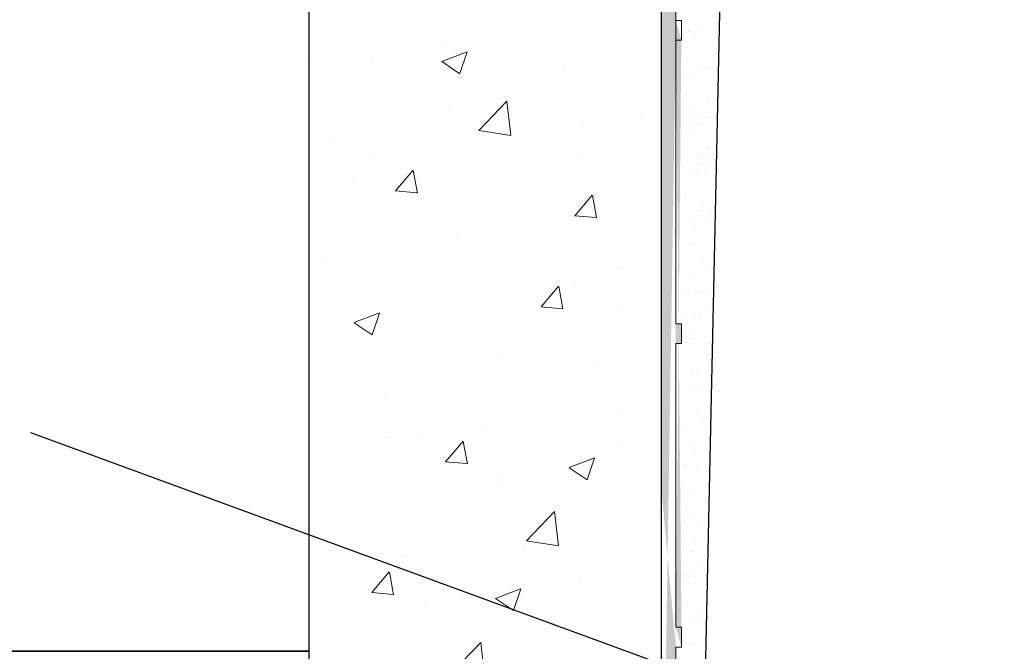
# Model space of a CAD drawing. Units: millimetres. Extents: x 17027 to 17324, y 3479 to 3696.
# Drawn here: x 17162 to 17197, y 3554 to 3576 of the extents above; entities that cross this region are included whole.
import ezdxf

# ---------------------------------------------------------------- set-up
doc = ezdxf.new("R2010")
doc.units = ezdxf.units.MM
doc.layers.get('0').update_dxf_attribs({"lineweight": 25})
for name, color, linetype, lineweight in [('1', 7, 'Continuous', 18), ('Gipsp Sch', 253, 'Continuous', 5), ('Putznetz Lienien', 7, 'Continuous', 15), ('Putznetz Sch', 254, 'Continuous', 15), ('Schrafur Gips', 7, 'Continuous', 15), ('Schrafur Montageb', 253, 'Continuous', 20)]:
    doc.layers.add(name, color=color, linetype=linetype, lineweight=lineweight)

# ---------------------------------------------------------------- blocks, each defined once
blk = doc.blocks.new('Block42')
at = {"layer": 'Schrafur Montageb'}
h = blk.add_hatch(color=256, dxfattribs=at)
edge = h.paths.add_edge_path()
edge.add_line((16978.375, 3404.573), (16978.375, 3398.55))
edge.add_line((16978.375, 3398.55), (16980.375, 3398.55))
edge.add_line((16980.375, 3398.55), (16980.375, 3404.573))
edge.add_arc((16976.375, 3404.573), 4, 0, 90)
edge.add_line((16976.375, 3408.573), (16976.175, 3408.573))
edge.add_line((16976.175, 3408.573), (16976.175, 3436.55))
edge.add_line((16976.175, 3436.55), (16976.375, 3436.55))
edge.add_arc((16976.375, 3440.55), 4, 270, 0)
edge.add_line((16980.375, 3440.55), (16980.375, 3446.55))
edge.add_line((16980.375, 3446.55), (16978.375, 3446.55))
edge.add_line((16978.375, 3446.55), (16978.375, 3440.55))
edge.add_arc((16976.375, 3440.55), 2, 270, 360, ccw=False)
edge.add_line((16976.375, 3438.55), (16976.175, 3438.55))
edge.add_line((16976.175, 3438.55), (16976.175, 3449.05))
edge.add_arc((16974.175, 3449.05), 2, 0, 90)
edge.add_line((16974.175, 3451.05), (16944.972, 3451.05))
edge.add_arc((16944.973, 3450.91), 0.14, 320.0533, 90.3537, ccw=False)
edge.add_line((16945.08, 3450.82), (16943.085, 3449.05))
edge.add_line((16943.085, 3449.05), (16974.175, 3449.05))
edge.add_line((16974.175, 3449.05), (16974.175, 3390.05))
edge.add_line((16974.175, 3390.05), (16969.848, 3385.325))
edge.add_arc((16972.581, 3383.274), 3.417, 143.1042, 175.4135)
edge.add_line((16969.175, 3383.547), (16969.175, 3379.162))
edge.add_line((16969.175, 3379.162), (16971.172, 3381.517))
edge.add_arc((16971.261, 3381.41), 0.14, 359.6463, 129.9467, ccw=False)
edge.add_line((16971.401, 3381.409), (16971.401, 3384.05))
edge.add_line((16971.401, 3384.05), (16975.395, 3388.442))
edge.add_arc((16973.842, 3390.182), 2.333, 311.7565, 0)
edge.add_line((16976.175, 3390.182), (16976.175, 3406.573))
edge.add_line((16976.175, 3406.573), (16976.375, 3406.573))
edge.add_arc((16976.375, 3404.573), 2, 360, 90, ccw=False)
edge = h.paths.add_edge_path()
edge.add_line((16969.175, 3374.833), (16969.175, 3366.05))
edge.add_line((16969.175, 3366.05), (16971.401, 3366.05))
edge.add_line((16971.401, 3366.05), (16971.401, 3372.69))
edge.add_arc((16971.261, 3372.69), 0.14, 230.0533, 0.3537, ccw=False)
edge.add_line((16971.172, 3372.582), (16969.175, 3374.833))
edge = h.paths.add_edge_path()
edge.add_line((16936.254, 3451.05), (16876.175, 3451.05))
edge.add_line((16876.175, 3451.05), (16876.175, 3449.05))
edge.add_line((16876.175, 3449.05), (16938.234, 3449.05))
edge.add_line((16938.234, 3449.05), (16936.146, 3450.82))
edge.add_arc((16936.253, 3450.91), 0.14, 89.6463, 219.9467, ccw=False)
edge = h.paths.add_edge_path()
edge.add_line((16945.08, 3450.82), (16943.085, 3449.05))
edge.add_line((16936.146, 3450.82), (16938.234, 3449.05))
edge.add_arc((16944.973, 3450.91), 0.14, 320.0533, 90.3537)

msp = doc.modelspace()

# ---------------------------------------------------------------- hatches: boundary and pattern name
at = {"layer": 'Putznetz Sch'}
h = msp.add_hatch(color=256, dxfattribs=at)
edge = h.paths.add_edge_path()
edge.add_line((17185.085, 3543.909), (17184.585, 3543.909))
edge.add_line((17184.585, 3543.909), (17184.585, 3591.089))
edge.add_line((17184.585, 3591.089), (17183.516, 3594.857))
edge.add_line((17183.516, 3594.857), (17183.517, 3599.494))
edge.add_arc((17184.767, 3599.494), 1.25, 90, 180, ccw=False)
edge.add_line((17184.767, 3600.744), (17184.767, 3600.244))
edge.add_arc((17184.767, 3599.494), 0.75, 90, 180)
edge.add_line((17184.017, 3599.494), (17184.017, 3595.011))
edge.add_line((17184.017, 3595.011), (17185.085, 3591.248))
edge.add_line((17185.085, 3591.248), (17185.085, 3586.709))
edge.add_line((17185.085, 3586.709), (17185.285, 3586.709))
edge.add_line((17185.285, 3586.709), (17185.285, 3586.009))
edge.add_line((17185.285, 3586.009), (17185.085, 3586.009))
edge.add_line((17185.085, 3586.009), (17185.085, 3576.009))
edge.add_line((17185.085, 3576.009), (17185.285, 3576.009))
edge.add_line((17185.285, 3576.009), (17185.285, 3575.309))
edge.add_line((17185.285, 3575.309), (17185.085, 3575.309))
edge.add_line((17185.085, 3575.309), (17185.085, 3565.309))
edge.add_line((17185.085, 3565.309), (17185.285, 3565.309))
edge.add_line((17185.285, 3565.309), (17185.285, 3564.609))
edge.add_line((17185.285, 3564.609), (17185.085, 3564.609))
edge.add_line((17185.085, 3564.609), (17185.085, 3554.609))
edge.add_line((17185.085, 3554.609), (17185.285, 3554.609))
edge.add_line((17185.285, 3554.609), (17185.285, 3553.909))
edge.add_line((17185.285, 3553.909), (17185.085, 3553.909))
edge.add_line((17185.085, 3553.909), (17185.085, 3543.909))
edge = h.paths.add_edge_path(flags=16)
edge.add_line((17185.285, 3553.909), (17185.085, 3553.909))
edge.add_line((17185.285, 3553.909), (17185.085, 3553.909))
edge = h.paths.add_edge_path(flags=16)
edge.add_line((17185.285, 3554.609), (17185.285, 3553.909))
edge.add_line((17185.285, 3554.609), (17185.285, 3553.909))
edge = h.paths.add_edge_path(flags=16)
edge.add_line((17185.085, 3565.309), (17185.285, 3565.309))
edge.add_line((17185.085, 3565.309), (17185.285, 3565.309))
edge = h.paths.add_edge_path(flags=16)
edge.add_line((17185.285, 3565.309), (17185.285, 3564.609))
edge.add_line((17185.285, 3565.309), (17185.285, 3564.609))
edge = h.paths.add_edge_path(flags=16)
edge.add_line((17185.285, 3564.609), (17185.085, 3564.609))
edge.add_line((17185.285, 3564.609), (17185.085, 3564.609))
edge = h.paths.add_edge_path(flags=16)
edge.add_line((17185.085, 3564.609), (17185.085, 3554.609))
edge.add_line((17185.085, 3564.609), (17185.085, 3554.609))
edge = h.paths.add_edge_path(flags=16)
edge.add_line((17185.085, 3554.609), (17185.285, 3554.609))
edge.add_line((17185.085, 3554.609), (17185.285, 3554.609))
edge = h.paths.add_edge_path(flags=17)
edge.add_line((17184.585, 3591.089), (17184.585, 3547.928))
edge.add_line((17184.585, 3580.61), (17184.585, 3559.404))
edge.add_line((17185.085, 3553.909), (17185.085, 3543.909))
edge.add_line((17185.085, 3575.309), (17185.085, 3565.309))
edge.add_line((17185.085, 3586.009), (17185.085, 3576.009))
edge.add_line((17185.285, 3554.609), (17185.285, 3553.909))
edge.add_line((17185.085, 3554.609), (17185.285, 3554.609))
edge.add_line((17185.285, 3553.909), (17185.085, 3553.909))
edge.add_line((17185.285, 3576.009), (17185.285, 3575.309))
edge.add_line((17185.085, 3576.009), (17185.285, 3576.009))
edge.add_line((17185.285, 3575.309), (17185.085, 3575.309))
edge.add_line((17184.585, 3591.089), (17184.585, 3543.909))
h = msp.add_hatch(color=256, dxfattribs=at)
edge = h.paths.add_edge_path()
edge.add_line((17185.085, 3543.909), (17184.585, 3543.909))
edge.add_line((17184.585, 3543.909), (17184.585, 3591.089))
edge.add_line((17184.585, 3591.089), (17183.516, 3594.857))
edge.add_line((17183.516, 3594.857), (17183.517, 3599.494))
edge.add_arc((17184.767, 3599.494), 1.25, 90, 180, ccw=False)
edge.add_line((17184.767, 3600.744), (17184.767, 3600.244))
edge.add_arc((17184.767, 3599.494), 0.75, 90, 180)
edge.add_line((17184.017, 3599.494), (17184.017, 3595.011))
edge.add_line((17184.017, 3595.011), (17185.085, 3591.248))
edge.add_line((17185.085, 3591.248), (17185.085, 3586.709))
edge.add_line((17185.085, 3586.709), (17185.285, 3586.709))
edge.add_line((17185.285, 3586.709), (17185.285, 3586.009))
edge.add_line((17185.285, 3586.009), (17185.085, 3586.009))
edge.add_line((17185.085, 3586.009), (17185.085, 3576.009))
edge.add_line((17185.085, 3576.009), (17185.285, 3576.009))
edge.add_line((17185.285, 3576.009), (17185.285, 3575.309))
edge.add_line((17185.285, 3575.309), (17185.085, 3575.309))
edge.add_line((17185.085, 3575.309), (17185.085, 3565.309))
edge.add_line((17185.085, 3565.309), (17185.285, 3565.309))
edge.add_line((17185.285, 3565.309), (17185.285, 3564.609))
edge.add_line((17185.285, 3564.609), (17185.085, 3564.609))
edge.add_line((17185.085, 3564.609), (17185.085, 3554.609))
edge.add_line((17185.085, 3554.609), (17185.285, 3554.609))
edge.add_line((17185.285, 3554.609), (17185.285, 3553.909))
edge.add_line((17185.285, 3553.909), (17185.085, 3553.909))
edge.add_line((17185.085, 3553.909), (17185.085, 3543.909))
edge = h.paths.add_edge_path(flags=16)
edge.add_line((17185.285, 3553.909), (17185.085, 3553.909))
edge.add_line((17185.285, 3553.909), (17185.085, 3553.909))
edge = h.paths.add_edge_path(flags=16)
edge.add_line((17185.285, 3554.609), (17185.285, 3553.909))
edge.add_line((17185.285, 3554.609), (17185.285, 3553.909))
edge = h.paths.add_edge_path(flags=16)
edge.add_line((17185.085, 3565.309), (17185.285, 3565.309))
edge.add_line((17185.085, 3565.309), (17185.285, 3565.309))
edge = h.paths.add_edge_path(flags=16)
edge.add_line((17185.285, 3565.309), (17185.285, 3564.609))
edge.add_line((17185.285, 3565.309), (17185.285, 3564.609))
edge = h.paths.add_edge_path(flags=16)
edge.add_line((17185.285, 3564.609), (17185.085, 3564.609))
edge.add_line((17185.285, 3564.609), (17185.085, 3564.609))
edge = h.paths.add_edge_path(flags=16)
edge.add_line((17185.085, 3564.609), (17185.085, 3554.609))
edge.add_line((17185.085, 3564.609), (17185.085, 3554.609))
edge = h.paths.add_edge_path(flags=16)
edge.add_line((17185.085, 3554.609), (17185.285, 3554.609))
edge.add_line((17185.085, 3554.609), (17185.285, 3554.609))
edge = h.paths.add_edge_path(flags=17)
edge.add_line((17184.585, 3591.089), (17184.585, 3547.928))
edge.add_line((17184.585, 3580.61), (17184.585, 3559.404))
edge.add_line((17185.085, 3553.909), (17185.085, 3543.909))
edge.add_line((17185.085, 3575.309), (17185.085, 3565.309))
edge.add_line((17185.085, 3586.009), (17185.085, 3576.009))
edge.add_line((17185.285, 3554.609), (17185.285, 3553.909))
edge.add_line((17185.085, 3554.609), (17185.285, 3554.609))
edge.add_line((17185.285, 3553.909), (17185.085, 3553.909))
edge.add_line((17185.285, 3576.009), (17185.285, 3575.309))
edge.add_line((17185.085, 3576.009), (17185.285, 3576.009))
edge.add_line((17185.285, 3575.309), (17185.085, 3575.309))
edge.add_line((17184.585, 3591.089), (17184.585, 3543.909))

# ---------------------------------------------------------------- linework, layer by layer
for p, q in [((17187.163, 3600.745), (17185.585, 3528.758)), ((17184.585, 3541.128), (17184.585, 3591.25)), ((17172.159, 3591.089), (17172.159, 3553.758)), ((17184.585, 3528.758), (17184.585, 3591.089)), ((17196.66, 3548.88), (17162.355, 3561.464)), ((17172.159, 3553.758), (17054.352, 3553.758)), ((17159.352, 3553.758), (17172.159, 3553.758)), ((17172.159, 3553.758), (17159.352, 3553.758)), ((17172.159, 3553.758), (17172.159, 3528.758))]:
    msp.add_line(p, q)
at = {"layer": '1'}
for p, q in [((17185.548, 3575.6), (17185.548, 3575.6)), ((17185.55, 3575.613), (17185.55, 3575.613)), ((17185.594, 3575.611), (17185.594, 3575.611)), ((17185.964, 3575.62), (17185.964, 3575.62)), ((17186.427, 3575.672), (17186.427, 3575.672)), ((17185.749, 3575.386), (17185.749, 3575.386)), ((17186.514, 3575.011), (17186.514, 3575.011)), ((17186.546, 3575.097), (17186.546, 3575.097)), ((17185.636, 3574.109), (17185.636, 3574.109)), ((17185.896, 3574.316), (17185.896, 3574.316)), ((17185.937, 3574.191), (17185.937, 3574.191)), ((17186.309, 3574.3), (17186.309, 3574.3)), ((17185.407, 3573.988), (17185.407, 3573.988)), ((17185.677, 3573.984), (17185.677, 3573.984)), ((17186, 3573.071), (17186, 3573.071)), ((17186.26, 3573.279), (17186.26, 3573.279)), ((17185.543, 3572.956), (17185.543, 3572.956)), ((17185.657, 3572.505), (17185.657, 3572.505)), ((17185.863, 3572.384), (17185.863, 3572.384)), ((17185.917, 3572.712), (17185.917, 3572.712)), ((17186.123, 3572.591), (17186.123, 3572.591)), ((17185.63, 3572.295), (17185.63, 3572.295)), ((17185.672, 3572.17), (17185.672, 3572.17)), ((17185.999, 3571.352), (17185.999, 3571.352)), ((17186.209, 3571.491), (17186.209, 3571.491)), ((17186.259, 3571.559), (17186.259, 3571.559)), ((17185.839, 3571.106), (17185.839, 3571.106)), ((17185.994, 3571.257), (17185.994, 3571.257)), ((17186.099, 3571.313), (17186.099, 3571.313)), ((17185.652, 3570.69), (17185.652, 3570.69)), ((17185.662, 3570.735), (17185.662, 3570.735)), ((17185.921, 3570.942), (17185.921, 3570.942)), ((17186.086, 3570.691), (17186.086, 3570.691)), ((17186.346, 3570.898), (17186.346, 3570.898)), ((17185.858, 3570.57), (17185.858, 3570.57)), ((17185.402, 3569.85), (17185.402, 3569.85)), ((17185.443, 3569.725), (17185.443, 3569.725)), ((17185.834, 3569.292), (17185.834, 3569.292)), ((17185.993, 3569.537), (17185.993, 3569.537)), ((17186.274, 3569.284), (17186.274, 3569.284)), ((17185.656, 3568.921), (17185.656, 3568.921)), ((17185.766, 3568.813), (17185.766, 3568.813)), ((17186.08, 3568.876), (17186.08, 3568.876)), ((17185.423, 3568.246), (17185.423, 3568.246)), ((17185.629, 3568.125), (17185.629, 3568.125)), ((17186.061, 3567.567), (17186.061, 3567.567)), ((17185.606, 3566.847), (17185.606, 3566.847)), ((17185.765, 3567.093), (17185.765, 3567.093)), ((17186.308, 3567.151), (17186.308, 3567.151)), ((17185.428, 3566.476), (17185.428, 3566.476)), ((17185.505, 3566.519), (17185.505, 3566.519)), ((17185.734, 3566.482), (17185.734, 3566.482)), ((17186.197, 3566.534), (17186.197, 3566.534)), ((17185.546, 3566.394), (17185.546, 3566.394)), ((17185.852, 3566.432), (17185.852, 3566.432)), ((17186.284, 3565.873), (17186.284, 3565.873)), ((17186.316, 3565.959), (17186.316, 3565.959)), ((17185.332, 3565.532), (17185.332, 3565.532)), ((17185.699, 3565.596), (17185.699, 3565.596)), ((17185.869, 3565.481), (17185.869, 3565.481)), ((17185.438, 3565.372), (17185.438, 3565.372)), ((17185.526, 3564.915), (17185.526, 3564.915)), ((17185.732, 3564.794), (17185.732, 3564.794)), ((17185.868, 3563.762), (17185.868, 3563.762)), ((17185.709, 3563.516), (17185.709, 3563.516)), ((17185.817, 3563.615), (17185.817, 3563.615)), ((17186.256, 3563.607), (17186.256, 3563.607)), ((17185.531, 3563.145), (17185.531, 3563.145)), ((17185.955, 3563.1), (17185.955, 3563.1)), ((17185.822, 3562.166), (17185.822, 3562.166)), ((17186.044, 3561.89), (17186.044, 3561.89)), ((17185.34, 3561.578), (17185.34, 3561.578)), ((17185.52, 3561.164), (17185.52, 3561.164)), ((17185.717, 3560.806), (17185.717, 3560.806)), ((17186.18, 3560.858), (17186.18, 3560.858)), ((17185.394, 3560.291), (17185.394, 3560.291)), ((17185.43, 3560.322), (17185.43, 3560.322)), ((17186.299, 3560.283), (17186.299, 3560.283)), ((17185.472, 3560.197), (17185.472, 3560.197)), ((17185.799, 3560.105), (17185.799, 3560.105)), ((17186.238, 3560.097), (17186.238, 3560.097)), ((17186.267, 3560.197), (17186.267, 3560.197)), ((17185.794, 3559.285), (17185.794, 3559.285)), ((17185.452, 3558.718), (17185.452, 3558.718)), ((17185.657, 3558.597), (17185.657, 3558.597)), ((17186.026, 3558.38), (17186.026, 3558.38)), ((17185.347, 3557.623), (17185.347, 3557.623)), ((17185.793, 3557.565), (17185.793, 3557.565)), ((17185.634, 3557.319), (17185.634, 3557.319)), ((17185.698, 3557.295), (17185.698, 3557.295)), ((17186.162, 3557.347), (17186.162, 3557.347)), ((17185.456, 3556.949), (17185.456, 3556.949)), ((17185.484, 3557.061), (17185.484, 3557.061)), ((17185.88, 3556.904), (17185.88, 3556.904)), ((17185.494, 3556.436), (17185.494, 3556.436)), ((17185.653, 3556.681), (17185.653, 3556.681)), ((17185.344, 3556.178), (17185.344, 3556.178)), ((17185.558, 3556.412), (17185.558, 3556.412)), ((17185.763, 3556.133), (17185.763, 3556.133)), ((17185.502, 3555.488), (17185.502, 3555.488)), ((17185.909, 3555.215), (17185.909, 3555.215)), ((17185.599, 3554.711), (17185.599, 3554.711)), ((17185.749, 3554.97), (17185.749, 3554.97)), ((17185.814, 3554.945), (17185.814, 3554.945)), ((17185.991, 3554.408), (17185.991, 3554.408)), ((17185.729, 3553.999), (17185.729, 3553.999))]:
    msp.add_line(p, q, dxfattribs=at)
at = {"layer": 'Gipsp Sch'}
for p, q in [((17177.033, 3575.257), (17177.033, 3575.257)), ((17176.839, 3574.559), (17177.729, 3574.901)), ((17177.474, 3574.131), (17177.731, 3574.898)), ((17172.223, 3574.624), (17172.223, 3574.624)), ((17174.43, 3574.526), (17174.43, 3574.526)), ((17176.841, 3574.556), (17177.473, 3574.13)), ((17185.325, 3574.571), (17185.325, 3574.571)), ((17181.21, 3574.239), (17181.21, 3574.239)), ((17178.141, 3572.131), (17179.13, 3573.162)), ((17179.271, 3571.953), (17179.131, 3573.159)), ((17177.108, 3572.82), (17177.108, 3572.82)), ((17179.281, 3572.738), (17179.281, 3572.738)), ((17181.783, 3572.437), (17181.783, 3572.437)), ((17183.887, 3572.534), (17183.887, 3572.534)), ((17178.144, 3572.125), (17179.273, 3571.95)), ((17172.866, 3571.925), (17172.866, 3571.925)), ((17174.376, 3571.166), (17174.376, 3571.166)), ((17181.713, 3571.304), (17181.713, 3571.304)), ((17175.212, 3569.998), (17175.825, 3570.728)), ((17175.979, 3569.92), (17175.832, 3570.716)), ((17173.692, 3570.248), (17173.692, 3570.248)), ((17175.211, 3569.997), (17175.97, 3569.93)), ((17181.528, 3569.122), (17182.14, 3569.851)), ((17182.295, 3569.044), (17182.148, 3569.84)), ((17181.527, 3569.121), (17182.286, 3569.054)), ((17177.419, 3568.378), (17177.419, 3568.378)), ((17172.711, 3567.697), (17172.711, 3567.697)), ((17183.02, 3567.292), (17183.02, 3567.292)), ((17180.344, 3565.909), (17180.956, 3566.639)), ((17181.11, 3565.831), (17180.963, 3566.627)), ((17181.551, 3566.713), (17181.551, 3566.713)), ((17178.372, 3566.295), (17178.372, 3566.295)), ((17180.342, 3565.908), (17181.101, 3565.842)), ((17182.989, 3565.962), (17182.989, 3565.962)), ((17173.749, 3565.35), (17174.639, 3565.691)), ((17174.384, 3564.922), (17174.641, 3565.689)), ((17173.751, 3565.347), (17174.382, 3564.921)), ((17178.972, 3564.283), (17178.972, 3564.283)), ((17182.269, 3563.933), (17182.269, 3563.933)), ((17174.863, 3562.662), (17174.863, 3562.662)), ((17183.02, 3562.338), (17183.02, 3562.338)), ((17178.21, 3561.704), (17178.21, 3561.704)), ((17175.031, 3561.286), (17175.031, 3561.286)), ((17176.21, 3561.294), (17176.21, 3561.294)), ((17176.975, 3560.445), (17177.587, 3561.175)), ((17177.741, 3560.367), (17177.594, 3561.163)), ((17182.989, 3561.008), (17182.989, 3561.008)), ((17181.33, 3560.237), (17182.219, 3560.578)), ((17181.964, 3559.808), (17182.222, 3560.576)), ((17176.973, 3560.444), (17177.732, 3560.378)), ((17181.331, 3560.234), (17181.963, 3559.808)), ((17178.817, 3560.055), (17178.817, 3560.055)), ((17178.888, 3559.588), (17178.888, 3559.588)), ((17179.825, 3557.657), (17180.814, 3558.688)), ((17180.955, 3557.479), (17180.814, 3558.685)), ((17179.827, 3557.651), (17180.957, 3557.476)), ((17179.679, 3557.329), (17179.679, 3557.329)), ((17175.609, 3557.089), (17175.609, 3557.089)), ((17174.373, 3555.83), (17174.985, 3556.56)), ((17175.139, 3555.752), (17174.992, 3556.548)), ((17181.745, 3556.355), (17181.745, 3556.355)), ((17174.371, 3555.829), (17175.13, 3555.763)), ((17178.663, 3555.827), (17178.663, 3555.827)), ((17178.728, 3555.622), (17179.618, 3555.963)), ((17179.363, 3555.193), (17179.62, 3555.961)), ((17176.216, 3555.44), (17176.216, 3555.44)), ((17178.73, 3555.619), (17179.361, 3555.193)), ((17176.286, 3554.973), (17176.286, 3554.973)), ((17180.463, 3554.552), (17180.463, 3554.552)), ((17177.223, 3553.042), (17178.212, 3554.073)), ((17178.353, 3552.864), (17178.213, 3554.07))]:
    msp.add_line(p, q, dxfattribs=at)
at = {"layer": 'Putznetz Lienien'}
for p, q in [((17184.585, 3540.67), (17184.585, 3591.089)), ((17184.585, 3591.089), (17184.585, 3540.67)), ((17184.585, 3591.089), (17184.585, 3540.468)), ((17184.585, 3591.089), (17184.585, 3547.928)), ((17184.585, 3591.089), (17184.585, 3543.909)), ((17184.585, 3591.089), (17184.585, 3543.909)), ((17184.585, 3591.089), (17184.585, 3547.928)), ((17185.085, 3586.009), (17185.085, 3576.009)), ((17185.085, 3586.009), (17185.085, 3576.009)), ((17185.085, 3586.009), (17185.085, 3565.309)), ((17184.585, 3580.61), (17184.585, 3559.404)), ((17184.585, 3580.61), (17184.585, 3559.404)), ((17185.085, 3576.009), (17185.285, 3576.009)), ((17185.085, 3576.009), (17185.285, 3576.009)), ((17185.285, 3576.009), (17185.285, 3575.309)), ((17185.285, 3576.009), (17185.285, 3575.309)), ((17185.285, 3575.309), (17185.085, 3575.309)), ((17185.085, 3575.309), (17185.085, 3565.309)), ((17185.285, 3575.309), (17185.085, 3575.309)), ((17185.085, 3575.309), (17185.085, 3565.309)), ((17185.085, 3565.309), (17185.285, 3565.309)), ((17185.085, 3565.309), (17185.285, 3565.309)), ((17185.085, 3565.309), (17185.285, 3565.309)), ((17185.085, 3565.309), (17185.285, 3565.309)), ((17185.285, 3565.309), (17185.285, 3564.609)), ((17185.285, 3565.309), (17185.285, 3564.609)), ((17185.285, 3565.309), (17185.285, 3564.609)), ((17185.285, 3565.309), (17185.285, 3564.609)), ((17185.285, 3564.609), (17185.085, 3564.609)), ((17185.085, 3564.609), (17185.085, 3554.609)), ((17185.285, 3564.609), (17185.085, 3564.609)), ((17185.085, 3564.609), (17185.085, 3554.609)), ((17185.285, 3564.609), (17185.085, 3564.609)), ((17185.085, 3564.609), (17185.085, 3554.609)), ((17185.285, 3564.609), (17185.085, 3564.609)), ((17185.085, 3564.609), (17185.085, 3554.609)), ((17185.085, 3554.609), (17185.285, 3554.609)), ((17185.085, 3554.609), (17185.285, 3554.609)), ((17185.085, 3554.609), (17185.285, 3554.609)), ((17185.085, 3554.609), (17185.285, 3554.609)), ((17185.085, 3554.609), (17185.285, 3554.609)), ((17185.285, 3554.609), (17185.285, 3553.909)), ((17185.285, 3554.609), (17185.285, 3553.909)), ((17185.285, 3554.609), (17185.285, 3553.909)), ((17185.285, 3554.609), (17185.285, 3553.909)), ((17185.285, 3554.609), (17185.285, 3553.909)), ((17185.285, 3553.909), (17185.085, 3553.909)), ((17185.085, 3553.909), (17185.085, 3543.909)), ((17185.285, 3553.909), (17185.085, 3553.909)), ((17185.085, 3553.909), (17185.085, 3543.909)), ((17185.285, 3553.909), (17185.085, 3553.909)), ((17185.285, 3553.909), (17185.085, 3553.909)), ((17185.285, 3553.909), (17185.085, 3553.909)), ((17185.085, 3553.909), (17185.085, 3548.058))]:
    msp.add_line(p, q, dxfattribs=at)
at = {"layer": 'Schrafur Gips'}
for p, q in [((17185.095, 3575.851), (17185.095, 3575.851)), ((17185.099, 3554.249), (17185.099, 3554.249))]:
    msp.add_line(p, q, dxfattribs=at)

# ---------------------------------------------------------------- block references
msp.add_blockref('Block42', (190.177, 192.208))

doc.saveas('drawing.dxf')
